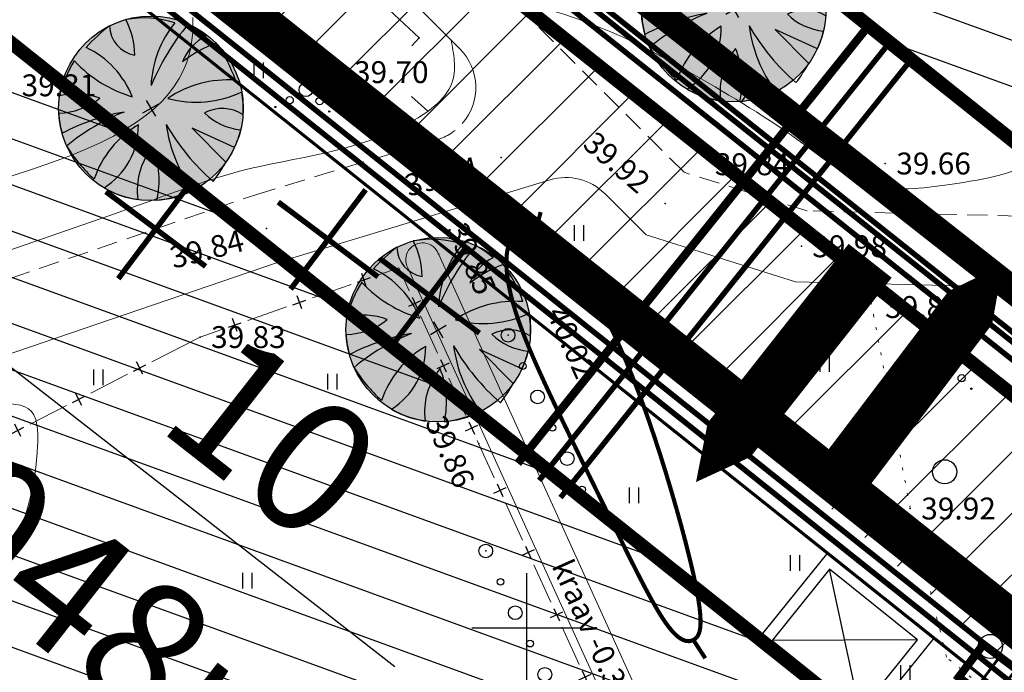
# Model space of a CAD drawing. Units: millimetres. Extents: x -1188657 to 3359189, y -539 to 13429095.
# Drawn here: x 551031 to 551067, y 6586548 to 6586572 of the extents above; entities that cross this region are included whole.
import ezdxf
from ezdxf.enums import TextEntityAlignment as Align

# ---------------------------------------------------------------- set-up
doc = ezdxf.new("R2010")
doc.units = ezdxf.units.MM
for name, pattern in [('DASHED', [19.05, 12.7, -6.35]), ('DOT2', [0.125, 0, -0.125]), ('HIDDEN', [0.375, 0.25, -0.125])]:
    doc.linetypes.add(name, pattern=pattern)
for name, color, linetype in [('12', 3, 'Continuous'), ('2d', 5, 'Continuous'), ('aed', 7, 'Continuous'), ('AIAD', 7, 'Continuous'), ('ASKASVIT', 1, 'Continuous'), ('DP-tr-MPkaabel', 174, 'W1_KPROJEKT'), ('DP-tr-SIDEKANAL', 4, 'SIDE_KPROJEKT'), ('DP-tr-Veka_kanal', 36, 'K1_KPROJEKT'), ('DP-tr-Veka_vesi', 152, 'V1_KPROJEKT'), ('DP-tr_gaas', 20, 'GAASITRASS'), ('DP2', 6, 'Continuous'), ('DP_eh_õigus', 7, 'Continuous'), ('DP_hoonestusala', 21, 'Continuous'), ('DP_hoonestusala piir', 30, 'DASHED'), ('DP_PROJ', 6, 'Continuous'), ('DP_PROJ-T', 32, 'Continuous'), ('DP_PROJ_H', 102, 'Continuous'), ('DP_TÄNAVAD', 252, 'Continuous'), ('eskiis krundinr 1', 6, 'Continuous'), ('hatch', 8, 'Continuous'), ('hor', 32, 'Continuous'), ('k-tr-MPkaabel', 174, 'W1_KPROJEKT'), ('K-tr-TV-KAABEL', 214, 'W1.1_KPROJEKT'), ('KORGUSED', 7, 'Continuous'), ('MAPGRID', 7, 'Continuous'), ('PINDALA_KONTUUR', 3, 'Continuous'), ('PROJ', 6, 'Continuous'), ('tee', 250, 'Continuous'), ('vesi', 4, 'Continuous')]:
    doc.layers.add(name, color=color, linetype=linetype)
doc.layers.add('DP_UUSPIIR', color=230, linetype='Continuous', lineweight=70)
doc.layers.add('geoalus', color=251, linetype='Continuous', lineweight=5)
doc.styles.add('KPR-jooned', font='romand.shx')
doc.styles.add('pos', font='arial.ttf')
doc.styles.add('ROMANC', font='romanc.shx', dxfattribs={"height": 0.8})
doc.styles.get("Standard").update_dxf_attribs({"font": 'simplex.shx', "width": 0.8})
doc.linetypes.add('GAASITRASS', pattern='A,2.5,-1.5,["G",ROMANC,S=1.6,R=0,X=-0.8,Y=-0.8],-1.5,7.5', length=13)
doc.linetypes.add('K1_KPROJEKT', pattern='A,9.5,-1.25,["K1",KPR-jooned,S=1,R=0,X=-0.857,Y=-0.5],-1.25', length=12)
doc.linetypes.add('SIDE_KPROJEKT', pattern='A,9.5,-1.25,["/",KPR-jooned,S=1,R=0,X=-0.55,Y=-0.5],-1.25', length=12)
doc.linetypes.add('V1_KPROJEKT', pattern='A,9.5,-1.25,["V1",KPR-jooned,S=1,R=0,X=-0.845,Y=-0.5],-1.25', length=12)
doc.linetypes.add('W1.1_KPROJEKT', pattern='A,9.5,-2,["W1.1",KPR-jooned,S=1,R=0,X=-1.72,Y=-0.5],-2', length=13.5)
doc.linetypes.add('W1_KPROJEKT', pattern='A,9.5,-1.25,["W1",KPR-jooned,S=1,R=0,X=-0.95,Y=-0.5],-1.25', length=12)

# ---------------------------------------------------------------- blocks, each defined once
blk = doc.blocks.new('LIKV. RIST')
at = {"layer": 'DP2', "color": 1, "const_width": 0.2}
for points in [[(472.191, 114.551), (474.932, 118.185)], [(471.741, 117.733), (475.382, 115.003)]]:
    blk.add_lwpolyline(points, dxfattribs=at)
blk = doc.blocks.new('cross01')
at = {"linetype": 'Continuous'}
for p, q in [((0, 4), (0, -4)), ((-4, 0), (4, 0))]:
    blk.add_line(p, q, dxfattribs=at)
blk = doc.blocks.new('okast')
for p, q in [((-0.25, 0), (0.25, 0)), ((0, -0.25), (0, 0.25))]:
    blk.add_line(p, q)
blk = doc.blocks.new('*U119')
at = {"layer": 'AIAD', "lineweight": 0, "ltscale": 3}
for p, q in [((19.778, 9.079), (20.574, 9.357)), ((20.574, 9.357), (20.959, 8.509)), ((17.418, 8.255), (18.834, 8.749)), ((15.058, 7.43), (16.474, 7.925)), ((21.373, 7.599), (21.993, 6.233)), ((13.318, 6.823), (14.114, 7.101)), ((11.554, 5.919), (13.318, 6.823)), ((9.329, 4.779), (10.664, 5.463)), ((22.407, 5.323), (23.028, 3.957)), ((7.104, 3.639), (8.439, 4.323)), ((4.879, 2.5), (6.214, 3.184)), ((23.442, 3.047), (24.062, 1.681)), ((2.654, 1.36), (3.989, 2.044)), ((0, 0), (1.764, 0.904)), ((24.476, 0.771), (25.097, -0.595)), ((25.511, -1.505), (26.131, -2.87)), ((26.545, -3.781), (27.166, -5.146)), ((27.579, -6.057), (28.2, -7.422)), ((28.614, -8.333), (29.235, -9.698)), ((29.648, -10.609), (30.269, -11.974)), ((30.683, -12.885), (31.304, -14.25)), ((31.717, -15.16), (32.338, -16.526)), ((32.752, -17.436), (33.137, -18.284))]:
    blk.add_line(p, q, dxfattribs=at)
for p, rotation in [((19.306, 8.914), 19.24868760084826), ((16.946, 8.09), 19.24868760084826), ((21.166, 8.054), 294.4433271971253), ((14.586, 7.266), 19.24868760084826), ((11.109, 5.691), 27.12670614862829), ((22.2, 5.778), 294.4433271971253), ((8.884, 4.551), 27.12670614862829), ((6.659, 3.412), 27.12670614862829), ((23.235, 3.502), 294.4433271971253), ((4.434, 2.272), 27.12670614862829), ((2.209, 1.132), 27.12670614862829), ((24.269, 1.226), 294.4433271971253), ((25.304, -1.05), 294.4433271971253), ((26.338, -3.326), 294.4433271971253), ((27.373, -5.602), 294.4433271971253), ((28.407, -7.877), 294.4433271971253), ((29.442, -10.153), 294.4433271971253), ((30.476, -12.429), 294.4433271971253), ((31.511, -14.705), 294.4433271971253), ((32.545, -16.981), 294.4433271971253)]:
    blk.add_blockref('okast', p, dxfattribs=dict(at, rotation=rotation))
blk = doc.blocks.new('37')
for centre, radius in [((0.022, 12.507), 0.25), ((0.018, 10.006), 0.5), ((0.013, 7.504), 0.25), ((0.009, 5.003), 0.5), ((0.004, 2.501), 0.25), ((0, 0), 0.5)]:
    blk.add_circle(centre, radius)
blk.add_point((0, 0))
blk = doc.blocks.new('T2')
at = {"const_width": 0.15}
blk.add_lwpolyline([(0, 0), (0, 0.8)], dxfattribs=at)
blk = doc.blocks.new('T1')
blk.add_lwpolyline([(0, 0), (0, 0.8)])
blk = doc.blocks.new('mets1')
blk.add_circle((0, 0), 0.441)
blk = doc.blocks.new('VOSA')
at = {"linetype": 'Continuous'}
for centre, radius in [((-0.064, 1.198), 0.0223), ((-0.024, 0.684), 0.132), ((0, 0), 0.25), ((-0.591, -0.382), 0.132), ((0.502, -0.413), 0.132), ((-1.113, -0.63), 0.0223), ((0.856, -0.795), 0.0223)]:
    blk.add_circle(centre, radius, dxfattribs=at)
blk = doc.blocks.new('HEIN')
at = {"linetype": 'Continuous'}
for p, q in [((-0.234, 0.38), (-0.234, -0.381)), ((0.221, 0.38), (0.221, -0.381))]:
    blk.add_line(p, q, dxfattribs=at)
blk = doc.blocks.new('vanauuetoa ja co alus')
at = {"layer": '12', "linetype": 'DOT2', "lineweight": 0, "ltscale": 3}
blk.add_lwpolyline([(551118.006, 6586549.224), (551113.458, 6586547.895), (551108.525, 6586545.332), (551095.235, 6586543.916), (551084.081, 6586544.159), (551071.021, 6586544.271), (551065.34, 6586548.921), (551064.016, 6586554.36), (551062.55, 6586562.089)], dxfattribs=at)
at = {"layer": '2d', "color": 2}
for p in [(551046.081, 6586571.563), (551049.068, 6586567.187), (551063.105, 6586566.972), (551057.935, 6586566.215), (551055.059, 6586565.505), (551040.505, 6586564.594), (551060.038, 6586563.946), (551046.78, 6586563.665), (551050.316, 6586561.912), (551062.55, 6586562.089), (551038.077, 6586560.626), (551048.256, 6586556.728), (551064.016, 6586554.36)]:
    blk.add_point(p, dxfattribs=at)
at = {"layer": 'aed', "lineweight": 0, "ltscale": 3}
blk.add_lwpolyline([(551033.105, 6586583.683), (551046.081, 6586571.563)], dxfattribs=at)
at = {"layer": 'AIAD', "lineweight": 0, "ltscale": 3}
blk.add_line((551046.081, 6586571.563), (551045.808, 6586571.271), dxfattribs=at)
at = {"layer": 'hor', "color": 32, "lineweight": 0, "ltscale": 3}
blk.add_lwpolyline([(551037.807, 6586572.314), (551037.816, 6586572.035), (551037.805, 6586571.759), (551037.778, 6586571.481), (551037.732, 6586571.202), (551037.665, 6586570.922), (551037.575, 6586570.641), (551037.46, 6586570.361), (551037.317, 6586570.083), (551037.144, 6586569.806), (551036.939, 6586569.532), (551036.699, 6586569.262), (551036.423, 6586568.995), (551036.108, 6586568.734), (551035.752, 6586568.477), (551035.353, 6586568.224), (551034.91, 6586567.975), (551034.42, 6586567.729), (551033.882, 6586567.485), (551033.294, 6586567.243), (551032.653, 6586567.003), (551031.958, 6586566.764), (551031.208, 6586566.525)], dxfattribs=at)
at = {"layer": 'hor', "color": 32, "lineweight": 0, "ltscale": 3, "const_width": 0.15}
blk.add_lwpolyline([(551049.265, 6586563.364), (551049.267, 6586563.492), (551049.276, 6586563.616), (551049.29, 6586563.735), (551049.312, 6586563.847), (551049.343, 6586563.952), (551049.382, 6586564.049), (551049.432, 6586564.137), (551049.492, 6586564.216), (551049.564, 6586564.285), (551049.649, 6586564.342), (551049.746, 6586564.388), (551049.856, 6586564.42), (551049.976, 6586564.44), (551050.106, 6586564.445), (551050.242, 6586564.435), (551050.385, 6586564.409), (551050.532, 6586564.366), (551050.682, 6586564.306), (551050.834, 6586564.228), (551050.985, 6586564.131), (551051.135, 6586564.014), (551051.284, 6586563.876), (551051.434, 6586563.719), (551051.583, 6586563.542), (551051.734, 6586563.344), (551051.887, 6586563.125), (551052.043, 6586562.886), (551052.202, 6586562.625), (551052.365, 6586562.344), (551052.533, 6586562.041), (551052.706, 6586561.717), (551052.885, 6586561.369), (551053.069, 6586560.997), (551053.257, 6586560.599), (551053.449, 6586560.174), (551053.646, 6586559.719), (551053.846, 6586559.234), (551054.049, 6586558.717), (551054.256, 6586558.166), (551054.465, 6586557.58), (551054.676, 6586556.959), (551054.887, 6586556.312), (551055.094, 6586555.649), (551055.294, 6586554.981), (551055.486, 6586554.319), (551055.665, 6586553.673), (551055.829, 6586553.054), (551055.974, 6586552.473), (551056.099, 6586551.94), (551056.199, 6586551.465), (551056.273, 6586551.057), (551056.323, 6586550.713), (551056.35, 6586550.426), (551056.356, 6586550.191), (551056.345, 6586550.003), (551056.317, 6586549.856), (551056.276, 6586549.743), (551056.224, 6586549.659), (551056.162, 6586549.599), (551056.093, 6586549.556), (551056.019, 6586549.527), (551055.94, 6586549.512), (551055.855, 6586549.515), (551055.763, 6586549.537), (551055.665, 6586549.581), (551055.559, 6586549.651), (551055.445, 6586549.748), (551055.322, 6586549.875), (551055.19, 6586550.035), (551055.048, 6586550.231), (551054.896, 6586550.464), (551054.734, 6586550.733), (551054.561, 6586551.036), (551054.379, 6586551.372), (551054.186, 6586551.739), (551053.984, 6586552.133), (551053.772, 6586552.555), (551053.55, 6586553.001), (551053.318, 6586553.47), (551053.077, 6586553.96), (551052.826, 6586554.469), (551052.569, 6586554.991), (551052.309, 6586555.521), (551052.048, 6586556.053), (551051.79, 6586556.583), (551051.537, 6586557.104), (551051.293, 6586557.61), (551051.06, 6586558.097), (551050.842, 6586558.559), (551050.642, 6586558.99), (551050.461, 6586559.387), (551050.3, 6586559.749), (551050.157, 6586560.082), (551050.029, 6586560.386), (551049.917, 6586560.666), (551049.818, 6586560.923), (551049.732, 6586561.16), (551049.656, 6586561.382), (551049.589, 6586561.589), (551049.53, 6586561.785), (551049.477, 6586561.973), (551049.431, 6586562.153), (551049.391, 6586562.326), (551049.356, 6586562.491), (551049.328, 6586562.65), (551049.305, 6586562.804), (551049.287, 6586562.951), (551049.275, 6586563.093), (551049.267, 6586563.231)], close=True, dxfattribs=at)
blk.add_lwpolyline([(551067.284, 6586562.466), (551067.305, 6586562.459), (551067.762, 6586562.328)], dxfattribs=at)
at = {"layer": 'hor', "color": 32, "linetype": 'DASHED', "lineweight": 0, "ltscale": 3}
for points, knots in [([(551049.353, 6586573.052), (551050.697, 6586572.649), (551053.053, 6586571.941), (551056.598, 6586569.957), (551059.616, 6586568.169), (551062.461, 6586565.812), (551065.754, 6586566.225), (551070.256, 6586566.985), (551071.393, 6586572.962), (551076.682, 6586571.812), (551077.139, 6586575.108), (551075.961, 6586577.801), (551075.659, 6586581.587), (551077.703, 6586584.536), (551076.238, 6586586.492), (551076.014, 6586587.686), (551076.026, 6586588.158)], [0, 0, 0, 0, 4.196715, 7.360917, 12.100499, 14.916063, 17.852772, 21.651702, 27.702882, 31.426078, 32.656238, 36.607636, 40.343584, 43.67937, 45.711808, 47.085469, 47.085469, 47.085469, 47.085469]), ([(551047.243, 6586571.485), (551047.34, 6586570.975), (551047.581, 6586569.709), (551044.448, 6586567.381), (551040.442, 6586567.166), (551034.141, 6586564.787), (551028.077, 6586562.84), (551023.308, 6586560.897), (551021.549, 6586559.546), (551021.35, 6586559.369)], [0, 0, 0, 0, 1.461813, 3.626561, 10.145859, 13.666878, 23.703271, 28.993719, 29.734898, 29.734898, 29.734898, 29.734898]), ([(551021.015, 6586556.545), (551021.734, 6586556.107), (551025.207, 6586557.261), (551027.732, 6586557.337), (551032.134, 6586558.686), (551032.183, 6586555.541), (551030.855, 6586551.001), (551025.29, 6586545.332), (551019.293, 6586540.103), (551012.632, 6586538.241), (551009.543, 6586531.856), (551000.298, 6586529.944), (550991.246, 6586530.876), (550985.396, 6586525.323), (550981.472, 6586521.037), (550978.052, 6586516.653), (550974.578, 6586515.736), (550972.756, 6586515.477), (550971.828, 6586514.538), (550970.474, 6586514.152), (550970.863, 6586511.905), (550973.947, 6586511.299), (550973.224, 6586507.698), (550975.424, 6586506.302), (550977.432, 6586505.34), (550977.664, 6586502.816), (550976.065, 6586500.396), (550973.664, 6586501.615), (550973.104, 6586500.173), (550972.124, 6586499.801), (550970.967, 6586499.923), (550970.125, 6586499.883), (550969.629, 6586499.859)], [33.035765, 33.035765, 33.035765, 33.035765, 35.935335, 40.903257, 43.965365, 45.087027, 49.102494, 58.599344, 67.756758, 73.047208, 78.200401, 87.356688, 98.89145, 103.934013, 110.533132, 116.833746, 119.607093, 121.225087, 122.086828, 123.569439, 124.666699, 127.696131, 130.88619, 133.00476, 134.981575, 137.182853, 139.787553, 141.856067, 142.798194, 143.749229, 144.783488, 146.273075, 146.273075, 146.273075, 146.273075])]:
    blk.add_open_spline(points, degree=3, knots=knots, dxfattribs=at)
at = {"layer": 'tee', "linetype": 'HIDDEN', "lineweight": 0, "ltscale": 3}
for points in [[(551072.657, 6586592.468), (551080.781, 6586582.098), (551080.135, 6586566.714, -0.4092), (551078.087, 6586564.798), (551060.252, 6586565.241), (551055.752, 6586566.65), (551034.097, 6586588.314), (551003.617, 6586606.323, -0.154263), (551002.812, 6586607.22, -0.154263)], [(550988.629, 6586532.955), (551004.154, 6586545.624), (551019.428, 6586558.761), (551040.106, 6586565.832), (551046.728, 6586567.837, 0.139914), (551047.651, 6586568.431, 0.139914)]]:
    blk.add_lwpolyline(points, format="xyb", dxfattribs=at)
at = {"layer": 'tee', "lineweight": 0}
for points in [[(551047.651, 6586568.431, 0.395332), (551047.563, 6586571.165), (551032.491, 6586586.244), (551001.981, 6586604.269, 0.375465), (550999.394, 6586603.786), (550983.274, 6586583.344, -0.192867), (550974.207, 6586579.035)], [(551152.558, 6586564.488), (551129.676, 6586559.802), (551103.919, 6586560.015), (551080.831, 6586562.129), (551059.824, 6586562.651), (551054.366, 6586564.36), (551052.855, 6586565.871, 0.276662), (551050.861, 6586566.372), (551040.904, 6586563.356), (551020.744, 6586556.463), (551005.824, 6586543.63), (550990.273, 6586530.941)]]:
    blk.add_lwpolyline(points, format="xyb", dxfattribs=at)
at = {"layer": 'vesi', "lineweight": 0}
for p, q in [((551046.78, 6586563.665), (551060.125, 6586534.306)), ((551045.666, 6586563.159), (551059.011, 6586533.8))]:
    blk.add_line(p, q, dxfattribs=at)
at = {"layer": 'vesi', "lineweight": 0, "ltscale": 3}
blk.add_arc((551046.202, 6586563.457), 0.614, 19.8168, 209.0698, dxfattribs=at)
at = {"layer": '12', "lineweight": 0, "ltscale": 3}
for p in [(551041.939, 6586569.666), (551065.39, 6586559.534)]:
    blk.add_blockref('VOSA', p, dxfattribs=at)
at = {"layer": '12', "lineweight": 0, "ltscale": 3, "xscale": 0.75, "yscale": 0.75, "zscale": 0.75}
for p in [(551040.211, 6586570.374), (551051.911, 6586564.436), (551060.894, 6586559.64), (551034.359, 6586559.154), (551042.899, 6586558.999), (551053.925, 6586554.843), (551059.81, 6586552.368), (551039.802, 6586551.727), (551063.837, 6586548.345)]:
    blk.add_blockref('HEIN', p, dxfattribs=at)
at = {"layer": '12', "xscale": 0.5000000001714344, "yscale": 0.5, "zscale": 0.5, "rotation": 205.6672125466838}
for p in [(551049.325, 6586560.696), (551048.509, 6586552.808)]:
    blk.add_blockref('37', p, dxfattribs=at)
at = {"layer": '12', "lineweight": 0}
for p in [(551065.271, 6586555.702), (551066.938, 6586549.318)]:
    blk.add_blockref('mets1', p, dxfattribs=at)
at = {"layer": 'AIAD', "lineweight": 0, "ltscale": 3}
blk.add_blockref('*U119', (551024.759, 6586553.803), dxfattribs=at)
at = {"layer": 'hor', "color": 32, "lineweight": 0, "ltscale": 3}
for name, p, rotation in [('T1', (551057.841, 6586569.201), 325.8348628914388), ('T1', (551046.393, 6586568.882), 47.60419316153234), ('T2', (551050.312, 6586564.422), 345.4035168683031), ('T2', (551056.093, 6586549.556), 213.0765892850853)]:
    blk.add_blockref(name, p, dxfattribs=dict(at, rotation=rotation))
at = {"layer": 'MAPGRID', "lineweight": 0, "xscale": 0.5, "yscale": 0.5, "zscale": 0.5}
blk.add_blockref('cross01', (551050, 6586550), dxfattribs=at)
at = {"layer": 'KORGUSED', "color": 3}
for s, p in [('39.70', (551043.697, 6586569.911)), ('39.31', (551031.556, 6586569.429)), ('39.84', (551056.877, 6586566.544)), ('39.66', (551063.505, 6586566.572)), ('39.98', (551060.438, 6586563.546)), ('39.88', (551063.096, 6586561.325)), ('39.83', (551038.477, 6586560.226)), ('39.92', (551064.416, 6586553.96))]:
    blk.add_text(s, height=0.8, dxfattribs=at).set_placement(p)
for s, rotation, p in [('39.92', 319.3859, (551052.007, 6586567.599)), ('39.84', 15.1606, (551045.69, 6586565.755)), ('39.85', 294.3, (551047.061, 6586564.571)), ('39.84', 14.2321, (551037.1, 6586563.124)), ('40.02', 294.3, (551050.716, 6586561.512)), ('39.86', 294.3, (551046.281, 6586557.515))]:
    blk.add_text(s, height=0.8, rotation=rotation, dxfattribs=at).set_placement(p)
at = {"layer": 'vesi', "lineweight": 0, "ltscale": 3, "style": 'ROMANC'}
blk.add_text('kraav -0.3', height=0.8, rotation=294.2374, dxfattribs=at).set_placement((551050.907, 6586552.261))
blk = doc.blocks.new('JAOTUSKILP')
at = {"layer": 'DP-tr-MPkaabel', "ltscale": 0.6, "const_width": 0.1}
blk.add_lwpolyline([(266.728, -4.59), (265.459, -5.435)], dxfattribs=at)
at = {"layer": 'DP-tr-MPkaabel', "ltscale": 0.6}
for points in [[(267.143, -5.214, 0.1, 0.1, 0), (265.874, -6.06, 0.1, 0.1, 0)], [(267.559, -5.838, 0.1, 0.1, 0), (266.29, -6.684, 0.1, 0.1, 0)]]:
    blk.add_lwpolyline(points, format="xyseb", dxfattribs=at)
at = {"layer": 'k-tr-MPkaabel', "linetype": 'Continuous', "ltscale": 0.3, "const_width": 0.3}
blk.add_lwpolyline([(266.707, -4.604), (267.954, -6.476), (266.706, -7.308), (265.459, -5.435), (266.707, -4.604)], dxfattribs=at)
blk = doc.blocks.new('ehitusoigus')
at = {"lineweight": -2}
blk.add_hatch(color=255, dxfattribs=at).paths.add_polyline_path([(-10.125, -5.552), (10.125, -5.552), (10.125, 3.448), (-10.125, 3.448)])
at = {"color": 1, "lineweight": -2}
for p, q in [((-10.125, 0), (10.125, 0)), ((-3.375, -5.552), (-3.375, 0)), ((3.375, -5.552), (3.375, 0))]:
    blk.add_line(p, q, dxfattribs=at)
at = {"color": 9, "lineweight": -2}
blk.add_lwpolyline([(-10.125, -5.552), (10.125, -5.552), (10.125, 3.448), (-10.125, 3.448)], close=True, dxfattribs=at)
at = {"color": 6, "lineweight": -2, "style": 'pos', "width": 0.8}
blk.add_attdef('1', text='', height=2, dxfattribs=at).set_placement((0, 1.609), align=Align.MIDDLE_CENTER)
at = {"color": 6, "lineweight": -2}
for tag, width, p in [('3', 0.8, (-6.75, -2.776)), ('0004', 0.7, (0, -2.776)), ('5', 0.8, (6.75, -2.776))]:
    blk.add_attdef(tag, text='', height=2.4, dxfattribs=dict(at, width=width)).set_placement(p, align=Align.MIDDLE_CENTER)
blk = doc.blocks.new('PR_KONT')
at = {"layer": 'DP_PROJ', "color": 20}
blk.add_lwpolyline([(0, 2.31), (1.95, 2.31), (1.95, 0), (0, 0)], close=True, dxfattribs=at)
at = {"layer": 'DP_PROJ'}
blk.add_lwpolyline([(0.2, 2.11), (1.75, 2.11), (1.75, 0.2), (0.2, 0.2)], close=True, dxfattribs=at)
at = {"layer": 'DP_PROJ-T', "color": 20}
for p, q in [((1.75, 2.11), (0.2, 0.2)), ((0.2, 2.11), (1.75, 0.2))]:
    blk.add_line(p, q, dxfattribs=at)
blk = doc.blocks.new('As91003p')
at = {"layer": 'ASKASVIT'}
for p, q in [((-100, 0), (100, 0)), ((277, -411), (405, -914)), ((568, -823), (277, -411))]:
    blk.add_line(p, q, dxfattribs=at)
at = {"layer": 'ASKASVIT', "linetype": 'Continuous'}
blk.add_line((0, 100), (0, -100), dxfattribs=at)
for centre, radius, start, end in [((348, -1071), 2090, 97.7844, 107.2821), ((-126, -70), 1104, 42.0625, 70.0468), ((94, -226), 1220, 116.8274, 136.1695), ((-524, -143), 1521, 19.7525, 28.6091), ((0, 0), 1000, 152.6553, 165.3635), ((-658, 106), 1632, 349.2067, 5.2451), ((671, 148), 1666, 181.3747, 197.4139), ((0, 0), 1000, 325.7055, 339.9154), ((0, 0), 1000, 209.1448, 231.4884), ((0, 0), 1000, 304.6077, 316.1654), ((63, 287), 1286, 246.6036, 264.7075), ((-507, 681), 1838, 291.9954, 299.7577)]:
    blk.add_arc(centre, radius, start, end, dxfattribs=at)
at = {"layer": 'ASKASVIT'}
for centre, radius, start, end in [((350, 838), 328, 150.4475, 229.9757), ((-578, 1004), 830, 329.7656, 357.5024), ((909, 1171), 1400, 192.7535, 223.2921), ((-1104, 359), 1005, 351.5395, 34.2359), ((1091, -404), 1145, 110.299, 147.4367), ((-996, -88), 737, 38.8482, 73.4232), ((1690, -1841), 2580, 109.9084, 127.2814), ((-529, 1107), 740, 241.0194, 278.3606), ((857, -103), 477, 83.9904, 129.977), ((-1083, -2111), 2367, 69.9486, 87.2105), ((736, -1036), 1311, 79.8475, 98.1209), ((-622, -2145), 2284, 81.1772, 99.3822), ((292, -1150), 1153, 55.4747, 93.876), ((1042, 810), 1158, 224.3721, 264.9189), ((-211, -1168), 1081, 89.8671, 130.8285), ((-896, 303), 790, 271.6443, 330.4458), ((1470, -829), 1535, 157.2347, 186.1946), ((2449, -256), 2394, 179.4995, 198.6861), ((58, -1065), 737, 110.2321, 157.454), ((-1152, -233), 966, 316.8433, 351.6678), ((1115, -159), 663, 195.531, 233.5935), ((460, -745), 409, 26.3674, 87.7493)]:
    blk.add_arc(centre, radius, start, end, dxfattribs=at)
blk = doc.blocks.new('2PUU')
h = blk.add_hatch(color=101)
edge = h.paths.add_edge_path()
edge.add_arc((0, 0), 1.12, 0, 360)
at = {"color": 122}
blk.add_circle((0, 0), 1.12, dxfattribs=at)
at = {"xscale": 0.001119999994217901, "yscale": 0.001119999986258335, "zscale": 0.00112, "rotation": 67.78498028016605}
blk.add_blockref('As91003p', (0, 0), dxfattribs=at)

msp = doc.modelspace()

# ---------------------------------------------------------------- hatches: boundary and pattern name
at = {"layer": 'DP_hoonestusala', "ltscale": 0.5}
h = msp.add_hatch(dxfattribs=at)
h.set_pattern_fill('ANSI31', color=256, scale=0.5, angle=115, style=0)
h.paths.add_polyline_path([(551104.049, 6586639.809), (551125.746, 6586622.785), (551076.741, 6586560.63), (551038.571, 6586591.123), (551087.072, 6586652.853)])
h = msp.add_hatch(dxfattribs=at)
h.set_pattern_fill('ANSI31', color=256, scale=0.5, angle=115, style=0)
h.paths.add_polyline_path([(551026.185, 6586575.363), (551064.433, 6586544.865), (551040.833, 6586514.769), (551003.03, 6586545.798)])
at = {"layer": 'hatch', "ltscale": 0.6}
h = msp.add_hatch(dxfattribs=at)
h.set_pattern_fill('ANSI31', color=256, scale=0.5, style=0)
edge = h.paths.add_edge_path()
edge.add_line((549710.281, 6586809.998), (549708.415, 6586818.803))
edge.add_line((549708.415, 6586818.803), (549828.284, 6586844.201))
edge.add_line((549828.284, 6586844.201), (550027.626, 6586888.132))
edge.add_arc((559713.124, 6542938.204), 45004.5, 102.4108676, 102.4279507, ccw=False)
edge.add_arc((552190.175, 6577120.149), 10004.498, 102.329724, 102.4065981, ccw=False)
edge.add_arc((551336.027, 6581027.887), 6004.5, 102.2016022, 102.329724, ccw=False)
edge.add_arc((550973.709, 6582703.447), 4290.214, 102.022232, 102.201602, ccw=False)
edge.add_arc((550775.336, 6583634.939), 3337.833, 101.791613, 102.022232, ccw=False)
edge.add_arc((550651.486, 6584228.21), 2731.773, 101.509745, 101.791613, ccw=False)
edge.add_arc((550567.765, 6584639.353), 2312.192, 101.176628, 101.509745, ccw=False)
edge.add_arc((550508.124, 6584941.21), 2004.5, 100.792263, 101.176628, ccw=False)
edge.add_arc((550464.065, 6585172.342), 1769.206, 100.356654, 100.792263, ccw=False)
edge.add_arc((550425.89, 6585381.875), 1556.224, 99.865515, 100.360913, ccw=False)
edge.add_arc((550417.028, 6585432.834), 1504.5, 95.879275, 99.865515, ccw=False)
edge.add_arc((550333.033, 6586248.521), 684.5, 86.735438, 95.879275, ccw=False)
edge.add_arc((550297.726, 6585629.527), 1304.5, 78.800213, 86.735438, ccw=False)
edge.add_line((550551.1, 6586909.184), (550645.106, 6586890.571))
edge.add_arc((550411.156, 6585709.009), 1204.5, 69.326397, 78.800211, ccw=False)
edge.add_arc((550605.33, 6586223.593), 654.5, 66.940934, 69.326397, ccw=False)
edge.add_arc((550596.55, 6586202.968), 676.916, 64.015253, 66.940934, ccw=False)
edge.add_arc((550556.417, 6586119.86), 769.206, 61.467741, 64.040319, ccw=False)
edge.add_arc((550507.715, 6586030.283), 871.167, 59.197753, 61.467741, ccw=False)
edge.add_arc((550439.438, 6585915.757), 1004.5, 57.230429, 59.197753, ccw=False)
edge.add_arc((550341.027, 6585762.875), 1186.318, 55.565771, 57.230429, ccw=False)
edge.add_arc((550192.523, 6585546.267), 1448.944, 54.203778, 55.565771, ccw=False)
edge.add_arc((549951.133, 6585211.526), 1861.643, 53.14445, 54.203778, ccw=False)
edge.add_arc((549505.568, 6584617.129), 2604.5, 52.387787, 53.14445, ccw=False)
edge.add_arc((548447.69, 6583244.052), 4337.834, 51.933777, 52.387787, ccw=False)
edge.add_arc((539089.598, 6571308.65), 19504.498, 51.8076791, 51.9085704, ccw=False)
edge.add_line((551149.288, 6586638.011), (551212.728, 6586588.102))
edge.add_line((551212.728, 6586588.102), (551230.611, 6586578.487))
edge.add_line((551230.611, 6586578.487), (551234.541, 6586575.395))
edge.add_line((551234.541, 6586575.395), (551233.923, 6586574.609))
edge.add_line((551233.923, 6586574.609), (551241.782, 6586568.426))
edge.add_line((551241.782, 6586568.426), (551242.4, 6586569.212))
edge.add_line((551242.4, 6586569.212), (551246.337, 6586566.116))
edge.add_line((551246.337, 6586566.116), (551268.362, 6586545.607))
edge.add_line((551268.362, 6586545.607), (551292.559, 6586527.844))
edge.add_line((551292.559, 6586527.844), (551280.091, 6586523.657))
edge.add_line((551280.091, 6586523.657), (551143.724, 6586630.937))
edge.add_arc((539089.598, 6571308.65), 19495.498, 51.8076791, 51.9085646)
edge.add_arc((548447.69, 6583244.052), 4328.834, 51.933803, 52.387787)
edge.add_arc((549505.568, 6584617.129), 2595.5, 52.387787, 53.14445)
edge.add_arc((549951.133, 6585211.526), 1852.643, 53.14445, 54.203778)
edge.add_arc((550192.523, 6585546.267), 1439.944, 54.203778, 55.565771)
edge.add_arc((550341.027, 6585762.875), 1177.318, 55.565771, 57.230429)
edge.add_arc((550439.438, 6585915.757), 995.5, 57.230429, 59.197753)
edge.add_arc((550507.715, 6586030.283), 862.167, 59.197753, 61.467741)
edge.add_arc((550556.417, 6586119.86), 760.206, 61.467741, 64.040467)
edge.add_arc((550596.55, 6586202.968), 667.916, 64.015084, 66.940934)
edge.add_arc((550605.33, 6586223.593), 645.5, 66.940934, 69.326397)
edge.add_arc((550411.156, 6585709.009), 1195.5, 69.326397, 78.800211)
edge.add_line((550643.358, 6586881.742), (550549.352, 6586900.355))
edge.add_arc((550297.726, 6585629.527), 1295.5, 78.800213, 86.735438)
edge.add_arc((550333.033, 6586248.521), 675.5, 86.735438, 95.879275)
edge.add_arc((550417.028, 6585432.834), 1495.5, 95.879275, 99.865515)
edge.add_arc((550425.89, 6585381.875), 1547.224, 99.865515, 100.360926)
edge.add_arc((550464.065, 6585172.342), 1760.206, 100.356643, 100.792263)
edge.add_arc((550508.124, 6584941.21), 1995.5, 100.792263, 101.176628)
edge.add_arc((550567.765, 6584639.353), 2303.192, 101.176628, 101.509745)
edge.add_arc((550651.486, 6584228.21), 2722.773, 101.509745, 101.791613)
edge.add_arc((550775.336, 6583634.939), 3328.833, 101.791613, 102.022232)
edge.add_arc((550973.709, 6582703.447), 4281.214, 102.022232, 102.201602)
edge.add_arc((551336.027, 6581027.887), 5995.5, 102.2016022, 102.329724)
edge.add_arc((552190.175, 6577120.149), 9995.498, 102.329724, 102.4065961)
edge.add_arc((559713.124, 6542938.204), 44995.5, 102.410868, 102.4279507)
edge.add_line((550029.563, 6586879.343), (549830.185, 6586835.404))
edge.add_line((549830.185, 6586835.404), (549710.28, 6586809.998))
edge.add_line((549710.28, 6586809.998), (549710.281, 6586809.998))
h = msp.add_hatch(dxfattribs=at)
h.set_pattern_fill('ANSI31', color=256, scale=0.5, style=0)
edge = h.paths.add_edge_path()
edge.add_line((551035.38, 6586576.607), (551155.049, 6586481.374))
edge.add_arc((551151.935, 6586477.462), 5, 11.8993, 51.487, ccw=False)
edge.add_line((551156.828, 6586478.493), (551158.307, 6586471.471))
edge.add_line((551158.307, 6586471.471), (551173.743, 6586474.977))
edge.add_line((551173.743, 6586474.977), (551170.977, 6586476.451))
edge.add_arc((551172.858, 6586479.981), 4, 231.487, 241.9491, ccw=False)
edge.add_line((551170.367, 6586476.852), (550963.546, 6586641.441))
edge.add_line((550963.546, 6586641.441), (550960.355, 6586636.362))
edge.add_line((550960.355, 6586636.362), (551155.049, 6586481.374))
edge.add_arc((551151.935, 6586477.462), 5, 11.8993, 51.487, ccw=False)
edge.add_line((551156.828, 6586478.493), (551158.307, 6586471.471))
edge.add_line((551158.307, 6586471.471), (551157.206, 6586471.315))

# ---------------------------------------------------------------- linework, layer by layer
at = {"layer": 'DP-tr-MPkaabel', "ltscale": 1.1, "const_width": 0.2}
msp.add_lwpolyline([(550958.292, 6586635.991), (551153.513, 6586480.133), (551157.708, 6586461.185)], dxfattribs=at)
at = {"layer": 'DP-tr-SIDEKANAL', "ltscale": 1.5, "const_width": 0.2}
msp.add_lwpolyline([(550958.039, 6586635.552), (551152.939, 6586479.952), (551156.906, 6586462.031)], dxfattribs=at)
at = {"layer": 'DP-tr-Veka_kanal', "ltscale": 1.5}
msp.add_lwpolyline([(551174.324, 6586462.815, 0.3, 0.3, 0), (551171.054, 6586477.582, 0.2, 0.2, 0), (550962.522, 6586643.534, 0.2, 0.2, 0)], format="xyseb", dxfattribs=at)
at = {"layer": 'DP-tr-Veka_kanal', "ltscale": 1.2, "const_width": 0.3}
msp.add_lwpolyline([(551062.497, 6586572.009), (551049.68, 6586556.01)], dxfattribs=at)
at = {"layer": 'DP-tr-Veka_vesi', "ltscale": 1.5, "const_width": 0.2}
for points in [[(550962.917, 6586644.222), (551171.774, 6586478.032), (551174.954, 6586463.671), (551170.922, 6586462.779), (551173.316, 6586451.965), (551200.115, 6586295.25), (551203.781, 6586292.655), (551304.095, 6586309.824), (551279.786, 6586451.638), (551280.216, 6586456.83), (551280.247, 6586457.208)], [(551063.263, 6586571.397), (551050.461, 6586555.386)]]:
    msp.add_lwpolyline(points, dxfattribs=at)
at = {"layer": 'DP-tr-Veka_vesi', "ltscale": 1.4, "const_width": 0.2}
msp.add_lwpolyline([(550962.785, 6586643.992), (551171.504, 6586477.863), (551174.596, 6586463.899)], dxfattribs=at)
at = {"layer": 'DP-tr_gaas', "const_width": 0.2}
for points in [[(551173.023, 6586464.063), (551170.155, 6586477.021), (550962.018, 6586642.657)], [(551064.049, 6586570.769), (551051.242, 6586554.761)]]:
    msp.add_lwpolyline(points, dxfattribs=at)
at = {"layer": 'DP_hoonestusala piir', "ltscale": 0.6, "const_width": 0.5}
for points in [[(551104.049, 6586639.809), (551125.746, 6586622.785), (551076.741, 6586560.63), (551038.571, 6586591.123), (551038.571, 6586591.123), (551087.072, 6586652.853)], [(551026.185, 6586575.363), (551064.433, 6586544.865), (551040.833, 6586514.769), (551003.03, 6586545.798)]]:
    msp.add_lwpolyline(points, close=True, dxfattribs=at)
at = {"layer": 'DP_TÄNAVAD', "ltscale": 0.6}
for points, const_width in [([(551035.38, 6586576.607), (551155.049, 6586481.374, -0.174473), (551156.828, 6586478.493), (551158.307, 6586471.471), (551173.743, 6586474.977), (551170.977, 6586476.451, -0.045681), (551170.367, 6586476.852), (550963.546, 6586641.441), (550960.355, 6586636.362), (551155.049, 6586481.374, -0.174473), (551156.828, 6586478.493), (551158.307, 6586471.471), (551157.206, 6586471.315)], 0.5), ([(550962.088, 6586634.175), (551154.365, 6586481.151, -0.17185), (551156.345, 6586477.98), (551157.792, 6586471.445)], 1.2), ([(550961.715, 6586633.705), (551153.991, 6586480.682, -0.17185), (551155.76, 6586477.85), (551157.206, 6586471.315)], 0.2)]:
    msp.add_lwpolyline(points, format="xyb", dxfattribs=dict(at, const_width=const_width))
at = {"layer": 'DP_UUSPIIR', "ltscale": 0.6}
for points in [[(551088.582, 6586654.799), (551127.099, 6586624.531), (551074.265, 6586557.489), (551036.089, 6586587.963), (551036.089, 6586587.963), (551088.582, 6586654.799)], [(551172.74, 6586478.88), (551152.605, 6586474.84), (551147.711, 6586483.505), (551028.677, 6586578.525), (551028.677, 6586578.525), (551028.677, 6586578.525), (551028.677, 6586578.525), (551028.677, 6586578.525), (551028.677, 6586578.525), (550961.035, 6586632.521), (550967.081, 6586643.049), (551036.089, 6586587.963), (551172.74, 6586478.88)]]:
    msp.add_lwpolyline(points, dxfattribs=at)
msp.add_lwpolyline([(551028.677, 6586578.525), (551066.86, 6586548.045), (551040.792, 6586514.802), (551002.989, 6586545.831)], close=True, dxfattribs=at)
at = {"layer": 'eskiis krundinr 1', "color": 7}
msp.add_line((551045.183, 6586548.573), (551031.154, 6586559.533), dxfattribs=at)
at = {"layer": 'K-tr-TV-KAABEL', "ltscale": 1.5, "const_width": 0.3}
msp.add_lwpolyline([(550958.643, 6586636.781), (551154.708, 6586480.751), (551156.708, 6586471.717)], dxfattribs=at)
at = {"layer": 'PINDALA_KONTUUR', "color": 2, "ltscale": 2, "const_width": 1}
for points in [[(551064.287, 6586619.049), (551110.11, 6586583.04), (551083.891, 6586549.675), (551038.068, 6586585.684)], [(551064.287, 6586619.049), (551038.068, 6586585.684), (551083.891, 6586549.675), (551110.11, 6586583.04)], [(551064.287, 6586619.049), (551110.11, 6586583.04), (551083.891, 6586549.675), (551038.068, 6586585.684)], [(551064.287, 6586619.049), (551038.068, 6586585.684), (551083.891, 6586549.675), (551110.11, 6586583.04)], [(551038.068, 6586585.684), (551016.307, 6586557.993), (551035.521, 6586523.066), (551083.891, 6586549.675)]]:
    msp.add_lwpolyline(points, close=True, dxfattribs=at)
at = {"layer": 'PINDALA_KONTUUR', "color": 2, "ltscale": 2}
msp.add_lwpolyline([(551038.068, 6586585.684), (551083.891, 6586549.675), (551035.521, 6586523.066), (551016.307, 6586557.993)], close=True, dxfattribs=at)
at = {"layer": 'PROJ'}
for points in [[(551056.19, 6586555.327, 0, 6, 0), (551059.824, 6586559.95, 2, 2, 0), (551062.55, 6586563.416, 2, 2, 0)], [(551067.393, 6586563.265, 0, 6, 0), (551063.843, 6586558.578, 2, 2, 0), (551061.18, 6586555.062, 2, 2, 0)]]:
    msp.add_lwpolyline(points, format="xyseb", dxfattribs=at)

# ---------------------------------------------------------------- block references
at = {"layer": 'DP-tr-MPkaabel', "rotation": 199.3694481150382}
msp.add_blockref('JAOTUSKILP', (551320.72, 6586630.954), dxfattribs=at)
at = {"layer": 'DP_eh_õigus', "xscale": 1.349999999795133, "yscale": 1.349999999389098, "zscale": 2.25, "rotation": 321.9027712053158}
msp.add_blockref('ehitusoigus', (551029.269, 6586539.482), dxfattribs=at).add_auto_attribs({'1': 'Th 80 Ä20', '3': '4', '0004': '1741', '5': '4'})
at = {"layer": 'DP_PROJ'}
for p in [(550562.896, 6586448.209), (550569.191, 6586447.828), (550572.897, 6586445.768)]:
    msp.add_blockref('LIKV. RIST', p, dxfattribs=at)
at = {"layer": 'DP_PROJ', "ltscale": 20, "xscale": -2.16000000113034, "yscale": 2.160000000365585, "zscale": 2.16, "rotation": 231.1442244470146}
msp.add_blockref('PR_KONT', (551058.36, 6586549.473), dxfattribs=at)
at = {"layer": 'DP_PROJ_H', "color": 122, "xscale": 3.010559999949797, "yscale": 3.010560000315309, "zscale": 3.010559999999999, "rotation": 322.547952716718}
for p in [(551057.57, 6586572.597), (551036.28, 6586568.988), (551046.777, 6586560.896)]:
    msp.add_blockref('2PUU', p, dxfattribs=at)
at = {"layer": 'geoalus', "linetype": 'DOT2', "lineweight": 0}
msp.add_blockref('vanauuetoa ja co alus', (0, 0), dxfattribs=at)

# ---------------------------------------------------------------- texts
at = {"layer": 'eskiis krundinr 1', "color": 7, "style": 'pos'}
for s, p in [('10', (551038.354, 6586553.929)), ('2048m²', (551032.851, 6586546.905))]:
    msp.add_text(s, height=4.8, rotation=321.8904, dxfattribs=at).set_placement(p, align=Align.BOTTOM_CENTER)

doc.saveas('drawing.dxf')
